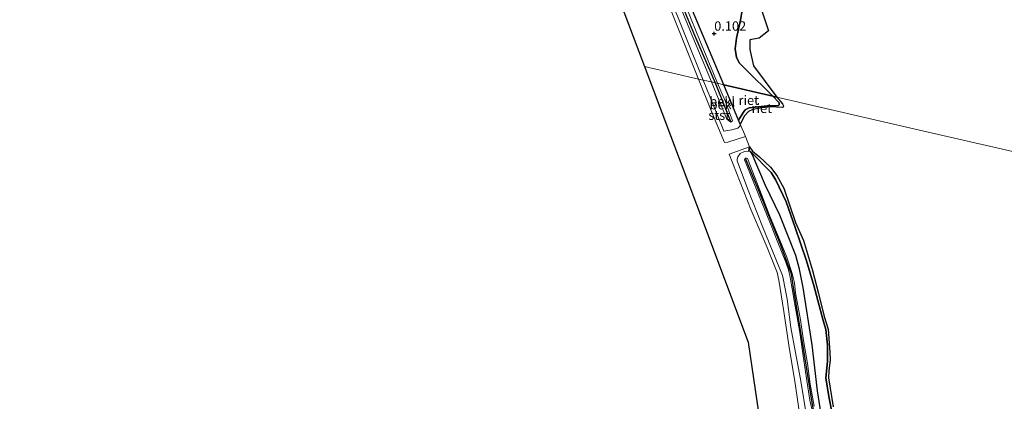
# Model space of a CAD drawing. Units: metres. Extents: x 169997 to 179558, y 537500 to 543750.
# Drawn here: x 172895 to 173157, y 540691 to 540792 of the extents above; entities that cross this region are included whole.
import ezdxf
from ezdxf.enums import TextEntityAlignment as Align

# ---------------------------------------------------------------- set-up
doc = ezdxf.new("R2010")
doc.units = ezdxf.units.M
doc.layers.get('0').update_dxf_attribs({"lineweight": 25})
for name, color, linetype, lineweight in [('B-ME-GW-HOOGTEPUNT-S-B1', 10, 'Continuous', 25), ('B-ME-GW-INSTEEKWATERGANG-L-B1', 10, 'Continuous', 25), ('B-ME-GW-KRUINLIJN-L-B1', 93, 'Continuous', 18), ('B-ME-GW-TEENLIJN-L-B1', 93, 'Continuous', 18), ('B-ME-IE-HULPGEOMETRIE-L-B1', 53, 'Continuous', 18), ('B-ME-IE-RIET-GV-B6', 10, 'Continuous', 25), ('B-ME-KG-KADASTRAAL-OPNAMEDTMGRENS-L-B1', 10, 'Continuous', 25), ('B-ME-OB-BEKLEDING-GV-B6', 253, 'Continuous', 18), ('B-ME-OB-WATERLIJN-L-B1', 133, 'OB-WATERLIJN', 18), ('B-ME-OG-WATER-GV-B6', 153, 'Continuous', 18), ('B-ME-VV-KRIBBEN-L-B1', 10, 'Continuous', 25)]:
    doc.layers.add(name, color=color, linetype=linetype, lineweight=lineweight)
doc.styles.add('NLCS-ISO', font='NLCS-ISO.TTF')
doc.linetypes.add('OB-WATERLIJN', pattern='A,10,[32,NLCS.SHX,S=2,R=0,X=0,Y=0],-12', length=22)

# ---------------------------------------------------------------- blocks, each defined once
blk = doc.blocks.new('hoogtepunt')
for p, q in [((-0.5, 0), (0.5, 0)), ((0, 0.5), (0, -0.5))]:
    blk.add_line(p, q)

msp = doc.modelspace()

# ---------------------------------------------------------------- linework, layer by layer
at = {"layer": 'B-ME-GW-INSTEEKWATERGANG-L-B1'}
msp.add_line((173089.472, 540758.49, -0.35), (173089.261, 540757.297, -0.17), dxfattribs=at)
for points in [[(173087.673, 540795.867, -0.183), (173087.034, 540792.153, -0.108), (173085.974, 540787.354, -0.101), (173085.653, 540784.569, -0.108), (173086.018, 540782.2, -0.093), (173086.766, 540780.739, -0.108), (173088.463, 540779.027, -0.161), (173095.651, 540771.93, -0.213)], [(173095.651, 540771.93, -0.213), (173097.365, 540770.12, -0.213), (173097.326, 540769.658, -0.213), (173097.134, 540769.426, -0.213), (173094.16, 540769.378, -0.213), (173089.342, 540768.801, -0.288), (173088.319, 540768.303, -0.294), (173087.83, 540767.679, -0.294), (173086.532, 540765.556, -0.308)], [(173111.576, 540686.986, -0.229), (173110.576, 540692.035, -0.188), (173109.776, 540696.916, -0.188), (173110.246, 540701.286, -0.168), (173110.213, 540705.758, -0.154), (173109.787, 540709.804, -0.154), (173109.046, 540712.215, -0.154), (173106.57, 540721.576, -0.154), (173104.596, 540728.069, -0.154), (173101.625, 540736.953, -0.154), (173099.184, 540743.812, -0.154), (173096.458, 540749.536, -0.154), (173095.237, 540751.628, -0.154), (173089.667, 540757.16, -0.17)]]:
    msp.add_polyline3d(points, dxfattribs=at)
at = {"layer": 'B-ME-GW-KRUINLIJN-L-B1'}
for points in [[(173079.334, 540775.774, 0.763), (173074.385, 540787.658, 0.763), (173066.764, 540806.129, 0.774), (173060.072, 540823.151, 0.768), (173051.747, 540844.188, 0.784), (173044.775, 540861.165, 0.711), (173037.011, 540880.213, 0.695), (173028.865, 540900.128, 0.642), (173022.92, 540914.885, 0.59), (173019.632, 540924.535, 0.558), (173018.009, 540929.29, 0.611), (173013.18, 540942.834, 0.784), (173006.976, 540957.935, 0.868), (173002.817, 540967.854, 0.905), (173000.893, 540971.048, 0.978), (172999.179, 540972.752, 0.957), (172979.889, 540988.255, 0.863), (172964.107, 541001.092, 0.868), (172939.976, 541020.606, 0.779), (172919.697, 541037.203, 0.753), (172906.455, 541048.127, 0.747)], [(172998.15, 540974.738, 0.959), (173001.207, 540971.882, 0.996), (173003.771, 540967.987, 0.98), (173006.026, 540962.813, 0.928), (173011.075, 540951.073, 0.781), (173013.939, 540943.524, 0.713), (173017.999, 540932.913, 0.665), (173020.703, 540925.411, 0.634), (173025.287, 540912.335, 0.718), (173031.941, 540895.893, 0.692), (173037.371, 540882.809, 0.791), (173043.872, 540866.714, 0.77), (173051.017, 540849.302, 0.791), (173056.514, 540835.816, 0.807), (173062.82, 540819.768, 0.812), (173070.415, 540801.049, 0.833), (173076.186, 540786.727, 0.802), (173080.923, 540775.382, 0.776)], [(173080.923, 540775.382, 0.776), (173082.951, 540770.658, 0.849), (173084.875, 540765.35, 0.938), (173084.481, 540765.037, 0.938), (173083.371, 540765.833, 0.821), (173079.334, 540775.774, 0.763)], [(173106.659, 540689.403, 0.62), (173105.59, 540695.279, 0.701), (173104.893, 540700.754, 0.762), (173103.808, 540706.904, 0.748), (173103.031, 540712.432, 0.809), (173102.432, 540715.808, 0.809), (173101.688, 540719.538, 0.809), (173101.407, 540722.253, 0.816), (173100.806, 540724.725, 0.843), (173099.39, 540729.063, 0.856), (173097.526, 540733.599, 0.93), (173094.857, 540739.962, 0.863), (173092.197, 540746.902, 0.863), (173088.887, 540755.366, 0.87), (173088.617, 540755.457, 0.87), (173088.311, 540755.465, 0.87), (173088.192, 540755.236, 0.87), (173088.136, 540754.958, 0.87), (173089.703, 540751.096, 0.87), (173091.701, 540746.243, 0.87), (173095.022, 540737.922, 0.93), (173097.006, 540732.999, 0.964), (173099.08, 540727.715, 0.876), (173099.804, 540725.67, 0.836), (173100.303, 540723.761, 0.829), (173101.304, 540717.555, 0.816), (173102.824, 540709.002, 0.762), (173103.67, 540703.461, 0.762), (173104.373, 540698.545, 0.755), (173105.544, 540691.04, 0.647), (173106.567, 540686.366, 0.654)]]:
    msp.add_polyline3d(points, dxfattribs=at)
at = {"layer": 'B-ME-GW-TEENLIJN-L-B1'}
for points in [[(172908.05, 541049.827, 0.247), (172914.74, 541044.416, 0.28), (172922.035, 541038.518, 0.266), (172940.093, 541024.012, 0.206), (172963.026, 541004.908, 0.334), (172982.87, 540989.283, 0.364), (172995.098, 540979.167, 0.319), (172999.912, 540975.091, 0.319), (173001.978, 540972.78, 0.356), (173003.696, 540970.457, 0.334), (173005.764, 540966.158, 0.251), (173005.998, 540965.6, 0.205), (173011.564, 540952.328, 0.109), (173020.44, 540928.99, 0.146), (173021.521, 540926.173, 0.2), (173022.926, 540922.513, 0.236), (173030.409, 540903.023, 0.094), (173040.644, 540877.611, 0.176), (173050.978, 540851.854, 0.169), (173061.236, 540827.055, 0.146), (173072.551, 540798.774, 0.289), (173082.601, 540774.938, 0.07)], [(173082.616, 540762.631, -0.35), (173084.771, 540763.002, -0.229), (173086.32, 540763.451, -0.229), (173086.849, 540763.922, -0.229), (173086.969, 540764.512, -0.35), (173086.532, 540765.556, -0.308), (173082.601, 540774.938, 0.07)], [(173104.728, 540686.305, -0.062), (173103.026, 540696.631, -0.015), (173101.618, 540704.13, 0.01), (173100.489, 540710.326, -0.089), (173099.456, 540717.894, -0.096), (173098.415, 540723.366, -0.096), (173098.247, 540724.232, -0.096), (173092.91, 540737.229, -0.042), (173088.949, 540747.38, -0.035), (173086.133, 540754.713, -0.17), (173086.135, 540755.165, -0.17), (173086.376, 540755.821, -0.17), (173086.997, 540756.653, -0.17), (173088.086, 540757.21, -0.17), (173089.261, 540757.297, -0.17), (173089.667, 540757.16, -0.17), (173090.176, 540756.46, -0.17), (173093.701, 540748.17, -0.055), (173097.52, 540740.254, -0.055), (173101.761, 540729.522, -0.055), (173102.728, 540725.909, -0.055), (173103.757, 540720.999, -0.055), (173106.154, 540705.723, -0.055), (173107.546, 540693.508, -0.109), (173109.015, 540684.441, -0.109)]]:
    msp.add_polyline3d(points, dxfattribs=at)
at = {"layer": 'B-ME-IE-HULPGEOMETRIE-L-B1'}
msp.add_polyline3d([(173170.433, 540754.697, -0.35), (173133.595, 540763.186, -0.35), (173096.757, 540771.675, -0.35), (173095.651, 540771.93, -0.213), (173082.601, 540774.938, 0.07), (173080.923, 540775.382, 0.776), (173080.322, 540775.463, 0.938), (173079.334, 540775.774, 0.763), (173077.137, 540776.197, -0.35), (173075.836, 540776.496, -0.35), (173061.499, 540779.8, -0.35)], dxfattribs=at)
at = {"layer": 'B-ME-IE-RIET-GV-B6'}
for points in [[(173087.673, 540795.867, -0.183), (173087.034, 540792.153, -0.108), (173085.974, 540787.354, -0.101), (173085.653, 540784.569, -0.108), (173086.018, 540782.2, -0.093), (173086.766, 540780.739, -0.108), (173088.463, 540779.027, -0.161), (173095.651, 540771.93, -0.213), (173082.601, 540774.938, 0.07), (173072.551, 540798.774, 0.289)], [(173092.391, 540795.669, -0.35), (173094.543, 540789.364, -0.35), (173092.037, 540787.411, -0.35), (173089.517, 540786.903, -0.35), (173089.569, 540784.332, -0.35), (173090.525, 540780.03, -0.35), (173096.757, 540771.675, -0.35), (173095.651, 540771.93, -0.213), (173088.463, 540779.027, -0.161), (173086.766, 540780.739, -0.108), (173086.018, 540782.2, -0.093), (173085.653, 540784.569, -0.108), (173085.974, 540787.354, -0.101), (173087.034, 540792.153, -0.108), (173087.673, 540795.867, -0.183)], [(173095.651, 540771.93, -0.213), (173097.365, 540770.12, -0.213), (173097.326, 540769.658, -0.213), (173097.134, 540769.426, -0.213), (173094.16, 540769.378, -0.213), (173089.342, 540768.801, -0.288), (173088.319, 540768.303, -0.294), (173087.83, 540767.679, -0.294), (173086.532, 540765.556, -0.308), (173082.601, 540774.938, 0.07), (173095.651, 540771.93, -0.213)], [(173096.757, 540771.675, -0.35), (173098.274, 540769.885, -0.35), (173098.488, 540769.335, -0.35), (173098.452, 540768.981, -0.35), (173098.125, 540768.885, -0.35), (173094.995, 540769.05, -0.35), (173092.815, 540768.823, -0.35), (173090.295, 540768.34, -0.35), (173089.139, 540767.815, -0.35), (173088.073, 540766.657, -0.35), (173086.969, 540764.512, -0.35), (173086.532, 540765.556, -0.308), (173087.83, 540767.679, -0.294), (173088.319, 540768.303, -0.294), (173089.342, 540768.801, -0.288), (173094.16, 540769.378, -0.213), (173097.134, 540769.426, -0.213), (173097.326, 540769.658, -0.213), (173097.365, 540770.12, -0.213), (173095.651, 540771.93, -0.213), (173096.757, 540771.675, -0.35)], [(173111.576, 540686.986, -0.229), (173110.576, 540692.035, -0.188), (173109.776, 540696.916, -0.188), (173110.246, 540701.286, -0.168), (173110.213, 540705.758, -0.154), (173109.787, 540709.804, -0.154), (173109.046, 540712.215, -0.154), (173106.57, 540721.576, -0.154), (173104.596, 540728.069, -0.154), (173101.625, 540736.953, -0.154), (173099.184, 540743.812, -0.154), (173096.458, 540749.536, -0.154), (173095.237, 540751.628, -0.154), (173089.667, 540757.16, -0.17), (173089.261, 540757.297, -0.17), (173089.472, 540758.49, -0.35), (173090.28, 540757.316, -0.35), (173092.131, 540755.747, -0.35), (173095.07, 540753.036, -0.35), (173096.763, 540750.776, -0.35), (173098.592, 540747.403, -0.35), (173101.695, 540738.277, -0.35), (173103.864, 540733.552, -0.35), (173106.212, 540725.518, -0.35), (173107.777, 540719.415, -0.35), (173109.365, 540713.253, -0.35), (173110.406, 540709.914, -0.35), (173110.865, 540703.8, -0.35), (173110.901, 540701.75, -0.35), (173110.573, 540698.797, -0.35), (173110.478, 540696.99, -0.35), (173111.729, 540689.251, -0.35)], [(173109.015, 540684.441, -0.109), (173107.546, 540693.508, -0.109), (173106.154, 540705.723, -0.055), (173103.757, 540720.999, -0.055), (173102.728, 540725.909, -0.055), (173101.761, 540729.522, -0.055), (173097.52, 540740.254, -0.055), (173093.701, 540748.17, -0.055), (173090.176, 540756.46, -0.17), (173089.667, 540757.16, -0.17), (173095.237, 540751.628, -0.154), (173096.458, 540749.536, -0.154), (173099.184, 540743.812, -0.154), (173101.625, 540736.953, -0.154), (173104.596, 540728.069, -0.154), (173106.57, 540721.576, -0.154), (173109.046, 540712.215, -0.154), (173109.787, 540709.804, -0.154), (173110.213, 540705.758, -0.154), (173110.246, 540701.286, -0.168), (173109.776, 540696.916, -0.188), (173110.576, 540692.035, -0.188), (173111.576, 540686.986, -0.229)]]:
    msp.add_polyline3d(points, dxfattribs=at)
at = {"layer": 'B-ME-KG-KADASTRAAL-OPNAMEDTMGRENS-L-B1'}
for points in [[(172895.082, 541036, -0.35), (172921.54, 541012.189, -0.35), (172947.997, 540988.377, -0.35), (172974.455, 540964.565, -0.35), (173000.912, 540940.753, -0.35), (173008.486, 540920.634, -0.35), (173016.059, 540900.515, -0.35), (173023.632, 540880.396, -0.35), (173031.206, 540860.277, -0.35), (173038.779, 540840.158, -0.35), (173046.352, 540820.039, -0.35), (173053.926, 540799.919, -0.35), (173061.499, 540779.8, -0.35)], [(173061.499, 540779.8, -0.35), (173075.299, 540743.14, -0.35), (173089.099, 540706.479, -0.35), (173092.718, 540681.704, -0.35)]]:
    msp.add_polyline3d(points, dxfattribs=at)
at = {"layer": 'B-ME-OB-BEKLEDING-GV-B6'}
for points in [[(172979.889, 540988.255, 0.863), (172999.179, 540972.752, 0.957), (173000.893, 540971.048, 0.978), (173002.817, 540967.854, 0.905), (173006.976, 540957.935, 0.868), (173013.18, 540942.834, 0.784), (173018.009, 540929.29, 0.611), (173019.632, 540924.535, 0.558), (173022.92, 540914.885, 0.59), (173028.865, 540900.128, 0.642), (173037.011, 540880.213, 0.695), (173044.775, 540861.165, 0.711), (173051.747, 540844.188, 0.784), (173060.072, 540823.151, 0.768), (173066.764, 540806.129, 0.774), (173074.385, 540787.658, 0.763), (173079.334, 540775.774, 0.763)], [(173080.923, 540775.382, 0.776), (173080.322, 540775.463, 0.938), (173079.334, 540775.774, 0.763), (173074.385, 540787.658, 0.763), (173066.764, 540806.129, 0.774), (173060.072, 540823.151, 0.768), (173051.747, 540844.188, 0.784), (173044.775, 540861.165, 0.711), (173037.011, 540880.213, 0.695), (173028.865, 540900.128, 0.642), (173022.92, 540914.885, 0.59), (173019.632, 540924.535, 0.558), (173018.009, 540929.29, 0.611), (173013.18, 540942.834, 0.784), (173006.976, 540957.935, 0.868), (173002.817, 540967.854, 0.905), (173000.893, 540971.048, 0.978), (172999.179, 540972.752, 0.957), (172979.889, 540988.255, 0.863)], [(173079.334, 540775.774, 0.763), (173077.137, 540776.197, -0.35), (173067.474, 540800.155, -0.35), (173057.81, 540824.113, -0.35), (173043.383, 540859.738, -0.35), (173030.399, 540891.479, -0.35), (173017.924, 540922.612, -0.35), (173017.892, 540922.691, -0.35), (173015.27, 540929.645, -0.35), (173007.929, 540949.117, -0.35), (173006.182, 540953.291, -0.35), (173002.342, 540962.723, -0.207), (173000.79, 540967.446, -0.207), (172999.118, 540969.45, -0.207), (172987.709, 540978.578, -0.207)], [(172998.15, 540974.738, 0.959), (173001.207, 540971.882, 0.996), (173003.771, 540967.987, 0.98), (173006.026, 540962.813, 0.928), (173011.075, 540951.073, 0.781), (173013.939, 540943.524, 0.713), (173017.999, 540932.913, 0.665), (173020.703, 540925.411, 0.634), (173025.287, 540912.335, 0.718), (173031.941, 540895.893, 0.692), (173037.371, 540882.809, 0.791), (173043.872, 540866.714, 0.77), (173051.017, 540849.302, 0.791), (173056.514, 540835.816, 0.807), (173062.82, 540819.768, 0.812), (173070.415, 540801.049, 0.833), (173076.186, 540786.727, 0.802), (173080.923, 540775.382, 0.776)], [(173077.137, 540776.197, -0.35), (173075.836, 540776.496, -0.35), (173068.043, 540795.943, -0.35), (173055.127, 540828.255, -0.35), (173047.534, 540847.267, -0.35), (173042.438, 540859.679, -0.35), (173037.114, 540872.345, -0.35), (173030.171, 540889.61, -0.35), (173020.762, 540912.559, -0.35), (173015.565, 540927.304, -0.35), (173015.24, 540928.495, -0.35), (173015.27, 540929.645, -0.35), (173017.892, 540922.691, -0.35), (173017.924, 540922.612, -0.35), (173030.399, 540891.479, -0.35), (173043.383, 540859.738, -0.35), (173057.81, 540824.113, -0.35), (173067.474, 540800.155, -0.35), (173077.137, 540776.197, -0.35)], [(173072.551, 540798.774, 0.289), (173082.601, 540774.938, 0.07), (173080.923, 540775.382, 0.776), (173076.186, 540786.727, 0.802), (173070.415, 540801.049, 0.833)], [(173077.137, 540776.197, -0.35), (173082.191, 540763.763, -0.35), (173082.616, 540762.631, -0.35), (173084.771, 540763.002, -0.229), (173086.32, 540763.451, -0.229), (173086.849, 540763.922, -0.229), (173086.969, 540764.512, -0.35), (173088.381, 540761.225, -0.35), (173083.705, 540759.731, -0.35), (173082.767, 540759.56, -0.35), (173079.117, 540768.31, -0.35), (173075.836, 540776.496, -0.35), (173077.137, 540776.197, -0.35)], [(173079.334, 540775.774, 0.763), (173083.371, 540765.833, 0.821), (173084.481, 540765.037, 0.938), (173084.875, 540765.35, 0.938), (173082.951, 540770.658, 0.849), (173080.923, 540775.382, 0.776), (173082.601, 540774.938, 0.07), (173086.532, 540765.556, -0.308), (173086.969, 540764.512, -0.35), (173086.849, 540763.922, -0.229), (173086.32, 540763.451, -0.229), (173084.771, 540763.002, -0.229), (173082.616, 540762.631, -0.35), (173082.191, 540763.763, -0.35), (173077.137, 540776.197, -0.35), (173079.334, 540775.774, 0.763)], [(173080.923, 540775.382, 0.776), (173082.951, 540770.658, 0.849), (173084.875, 540765.35, 0.938), (173084.481, 540765.037, 0.938), (173083.371, 540765.833, 0.821), (173079.334, 540775.774, 0.763), (173080.322, 540775.463, 0.938), (173080.923, 540775.382, 0.776)], [(173103.013, 540685.666, -0.35), (173101.632, 540695.438, -0.35), (173099.916, 540705.694, -0.35), (173098.574, 540714.59, -0.35), (173097.218, 540722.965, -0.35), (173096.82, 540725.016, -0.35), (173094.17, 540731.647, -0.35), (173089.864, 540741.615, -0.35), (173084.054, 540756.528, -0.35), (173089.472, 540758.49, -0.35), (173089.261, 540757.297, -0.17)], [(173104.728, 540686.305, -0.062), (173103.026, 540696.631, -0.015), (173101.618, 540704.13, 0.01), (173100.489, 540710.326, -0.089), (173099.456, 540717.894, -0.096), (173098.415, 540723.366, -0.096), (173098.247, 540724.232, -0.096), (173092.91, 540737.229, -0.042), (173088.949, 540747.38, -0.035), (173086.133, 540754.713, -0.17), (173086.135, 540755.165, -0.17), (173086.376, 540755.821, -0.17), (173086.997, 540756.653, -0.17), (173088.086, 540757.21, -0.17), (173089.261, 540757.297, -0.17), (173089.667, 540757.16, -0.17)], [(173089.261, 540757.297, -0.17), (173088.086, 540757.21, -0.17), (173086.997, 540756.653, -0.17), (173086.376, 540755.821, -0.17), (173086.135, 540755.165, -0.17), (173086.133, 540754.713, -0.17), (173088.949, 540747.38, -0.035), (173092.91, 540737.229, -0.042), (173098.247, 540724.232, -0.096), (173098.415, 540723.366, -0.096), (173099.456, 540717.894, -0.096), (173100.489, 540710.326, -0.089), (173101.618, 540704.13, 0.01), (173103.026, 540696.631, -0.015), (173104.728, 540686.305, -0.062)], [(173089.667, 540757.16, -0.17), (173090.176, 540756.46, -0.17), (173093.701, 540748.17, -0.055), (173097.52, 540740.254, -0.055), (173101.761, 540729.522, -0.055), (173102.728, 540725.909, -0.055), (173103.757, 540720.999, -0.055), (173106.154, 540705.723, -0.055), (173107.546, 540693.508, -0.109), (173109.015, 540684.441, -0.109)], [(173106.659, 540689.403, 0.62), (173105.59, 540695.279, 0.701), (173104.893, 540700.754, 0.762), (173103.808, 540706.904, 0.748), (173103.031, 540712.432, 0.809), (173102.432, 540715.808, 0.809), (173101.688, 540719.538, 0.809), (173101.407, 540722.253, 0.816), (173100.806, 540724.725, 0.843), (173099.39, 540729.063, 0.856), (173097.526, 540733.599, 0.93), (173094.857, 540739.962, 0.863), (173092.197, 540746.902, 0.863), (173088.887, 540755.366, 0.87), (173088.617, 540755.457, 0.87), (173088.311, 540755.465, 0.87), (173088.192, 540755.236, 0.87), (173088.136, 540754.958, 0.87), (173089.703, 540751.096, 0.87), (173091.701, 540746.243, 0.87), (173095.022, 540737.922, 0.93), (173097.006, 540732.999, 0.964), (173099.08, 540727.715, 0.876), (173099.804, 540725.67, 0.836), (173100.303, 540723.761, 0.829), (173101.304, 540717.555, 0.816), (173102.824, 540709.002, 0.762), (173103.67, 540703.461, 0.762), (173104.373, 540698.545, 0.755), (173105.544, 540691.04, 0.647), (173106.567, 540686.366, 0.654)], [(173106.567, 540686.366, 0.654), (173105.544, 540691.04, 0.647), (173104.373, 540698.545, 0.755), (173103.67, 540703.461, 0.762), (173102.824, 540709.002, 0.762), (173101.304, 540717.555, 0.816), (173100.303, 540723.761, 0.829), (173099.804, 540725.67, 0.836), (173099.08, 540727.715, 0.876), (173097.006, 540732.999, 0.964), (173095.022, 540737.922, 0.93), (173091.701, 540746.243, 0.87), (173089.703, 540751.096, 0.87), (173088.136, 540754.958, 0.87), (173088.192, 540755.236, 0.87), (173088.311, 540755.465, 0.87), (173088.617, 540755.457, 0.87), (173088.887, 540755.366, 0.87), (173092.197, 540746.902, 0.863), (173094.857, 540739.962, 0.863), (173097.526, 540733.599, 0.93), (173099.39, 540729.063, 0.856), (173100.806, 540724.725, 0.843), (173101.407, 540722.253, 0.816), (173101.688, 540719.538, 0.809), (173102.432, 540715.808, 0.809), (173103.031, 540712.432, 0.809), (173103.808, 540706.904, 0.748), (173104.893, 540700.754, 0.762), (173105.59, 540695.279, 0.701), (173106.659, 540689.403, 0.62)]]:
    msp.add_polyline3d(points, dxfattribs=at)
at = {"layer": 'B-ME-OB-WATERLIJN-L-B1'}
for points in [[(173075.836, 540776.496, -0.35), (173068.043, 540795.943, -0.35), (173055.127, 540828.255, -0.35), (173047.534, 540847.267, -0.35), (173042.438, 540859.679, -0.35), (173037.114, 540872.345, -0.35), (173030.171, 540889.61, -0.35), (173020.762, 540912.559, -0.35), (173015.565, 540927.304, -0.35), (173015.24, 540928.495, -0.35), (173015.27, 540929.645, -0.35), (173007.929, 540949.117, -0.35), (173006.182, 540953.291, -0.35), (173004.931, 540952.28, -0.35), (173004.531, 540952.619, -0.35), (173001.591, 540959.831, -0.35), (172998.95, 540965.503, -0.35), (172995.858, 540969.38, -0.35), (172986.089, 540976.872, -0.35)], [(173088.381, 540761.225, -0.35), (173083.705, 540759.731, -0.35), (173082.767, 540759.56, -0.35), (173079.117, 540768.31, -0.35), (173075.836, 540776.496, -0.35)], [(173089.472, 540758.49, -0.35), (173084.054, 540756.528, -0.35), (173089.864, 540741.615, -0.35), (173094.17, 540731.647, -0.35), (173096.82, 540725.016, -0.35), (173097.218, 540722.965, -0.35), (173098.574, 540714.59, -0.35), (173099.916, 540705.694, -0.35), (173101.632, 540695.438, -0.35), (173103.013, 540685.666, -0.35)]]:
    msp.add_polyline3d(points, dxfattribs=at)
at = {"layer": 'B-ME-OG-WATER-GV-B6'}
for points in [[(173006.182, 540953.291, -0.35), (173007.929, 540949.117, -0.35), (173015.27, 540929.645, -0.35), (173015.24, 540928.495, -0.35), (173015.565, 540927.304, -0.35), (173020.762, 540912.559, -0.35), (173030.171, 540889.61, -0.35), (173037.114, 540872.345, -0.35), (173042.438, 540859.679, -0.35), (173047.534, 540847.267, -0.35), (173055.127, 540828.255, -0.35), (173068.043, 540795.943, -0.35), (173075.836, 540776.496, -0.35), (173061.499, 540779.8, -0.35), (173053.926, 540799.919, -0.35), (173046.352, 540820.039, -0.35), (173038.779, 540840.158, -0.35), (173031.206, 540860.277, -0.35), (173023.632, 540880.396, -0.35), (173016.059, 540900.515, -0.35), (173008.486, 540920.634, -0.35), (173000.912, 540940.753, -0.35), (172974.455, 540964.565, -0.35), (172947.997, 540988.377, -0.35)], [(173170.433, 540754.697, -0.35), (173133.595, 540763.186, -0.35), (173096.757, 540771.675, -0.35), (173090.525, 540780.03, -0.35), (173089.569, 540784.332, -0.35), (173089.517, 540786.903, -0.35), (173092.037, 540787.411, -0.35), (173094.543, 540789.364, -0.35), (173092.391, 540795.669, -0.35)], [(173092.718, 540681.704, -0.35), (173089.099, 540706.479, -0.35), (173075.299, 540743.14, -0.35), (173061.499, 540779.8, -0.35), (173075.836, 540776.496, -0.35)], [(173075.836, 540776.496, -0.35), (173079.117, 540768.31, -0.35), (173082.767, 540759.56, -0.35), (173083.705, 540759.731, -0.35), (173088.381, 540761.225, -0.35), (173089.472, 540758.49, -0.35), (173084.054, 540756.528, -0.35), (173089.864, 540741.615, -0.35), (173094.17, 540731.647, -0.35), (173096.82, 540725.016, -0.35), (173097.218, 540722.965, -0.35), (173098.574, 540714.59, -0.35), (173099.916, 540705.694, -0.35), (173101.632, 540695.438, -0.35), (173103.013, 540685.666, -0.35)], [(173111.729, 540689.251, -0.35), (173110.478, 540696.99, -0.35), (173110.573, 540698.797, -0.35), (173110.901, 540701.75, -0.35), (173110.865, 540703.8, -0.35), (173110.406, 540709.914, -0.35), (173109.365, 540713.253, -0.35), (173107.777, 540719.415, -0.35), (173106.212, 540725.518, -0.35), (173103.864, 540733.552, -0.35), (173101.695, 540738.277, -0.35), (173098.592, 540747.403, -0.35), (173096.763, 540750.776, -0.35), (173095.07, 540753.036, -0.35), (173092.131, 540755.747, -0.35), (173090.28, 540757.316, -0.35), (173089.472, 540758.49, -0.35), (173088.381, 540761.225, -0.35), (173086.969, 540764.512, -0.35), (173088.073, 540766.657, -0.35), (173089.139, 540767.815, -0.35), (173090.295, 540768.34, -0.35), (173092.815, 540768.823, -0.35), (173094.995, 540769.05, -0.35), (173098.125, 540768.885, -0.35), (173098.452, 540768.981, -0.35), (173098.488, 540769.335, -0.35), (173098.274, 540769.885, -0.35), (173096.757, 540771.675, -0.35), (173133.595, 540763.186, -0.35), (173170.433, 540754.697, -0.35)]]:
    msp.add_polyline3d(points, dxfattribs=at)
at = {"layer": 'B-ME-VV-KRIBBEN-L-B1'}
msp.add_line((173080.322, 540775.463, 0.938), (173084.481, 540765.037, 0.938), dxfattribs=at)
for points in [[(173003.257, 540968.272, 1.113), (173005.424, 540962.993, 1.023), (173010.788, 540950.415, 0.813), (173013.756, 540942.782, 0.761), (173018.222, 540930.283, 0.716), (173020.042, 540924.949, 0.746), (173022.908, 540916.438, 0.731), (173026.421, 540907.578, 0.768), (173031.855, 540894.216, 0.738), (173039.393, 540876.185, 0.836), (173045.266, 540861.484, 0.836), (173053.176, 540842.133, 0.896), (173060.558, 540823.529, 0.866), (173068.567, 540803.198, 0.911), (173074.758, 540788.158, 0.881), (173080.322, 540775.463, 0.938)], [(173088.311, 540755.465, 0.87), (173091.59, 540747.543, 0.891), (173097.7, 540732.377, 0.948), (173100.52, 540724.598, 0.901), (173101.005, 540721.567, 0.87), (173101.799, 540716.691, 0.864), (173103.869, 540704.25, 0.812), (173105.983, 540690.946, 0.686), (173107.635, 540681.742, 0.654)]]:
    msp.add_polyline3d(points, dxfattribs=at)

# ---------------------------------------------------------------- block references
at = {"layer": 'B-ME-GW-HOOGTEPUNT-S-B1', "rotation": 90}
msp.add_blockref('hoogtepunt', (173080.044, 540788.568, 0.102), dxfattribs=at)
msp.add_blockref('hoogtepunt', (173080.044, 540788.568, 0.102), dxfattribs=at)

# ---------------------------------------------------------------- texts
at = {"layer": 'B-ME-GW-HOOGTEPUNT-S-B1', "ltscale": 0.2, "style": 'NLCS-ISO'}
msp.add_text('0.102', height=2.5, dxfattribs=at).set_placement((173080.044, 540788.568, 0.102), align=Align.BOTTOM_LEFT)
msp.add_text('0.102', height=2.5, dxfattribs=at).set_placement((173080.044, 540788.568, 0.102), align=Align.BOTTOM_LEFT)
at = {"layer": 'B-ME-IE-RIET-GV-B6', "ltscale": 0.2, "style": 'NLCS-ISO'}
for p in [(173089.2385, 540770.845), (173092.7086, 540768.7041)]:
    msp.add_text('riet', height=2.5, dxfattribs=at).set_placement(p, align=Align.MIDDLE_CENTER)
at = {"layer": 'B-ME-OB-BEKLEDING-GV-B6', "ltscale": 0.2, "style": 'NLCS-ISO'}
for s, p in [('bekl', (173082.1767, 540770.5327)), ('bekl', (173082.2554, 540769.6641)), ('stst', (173081.3609, 540766.8648))]:
    msp.add_text(s, height=2.5, dxfattribs=at).set_placement(p, align=Align.MIDDLE_CENTER)

doc.saveas('drawing.dxf')
